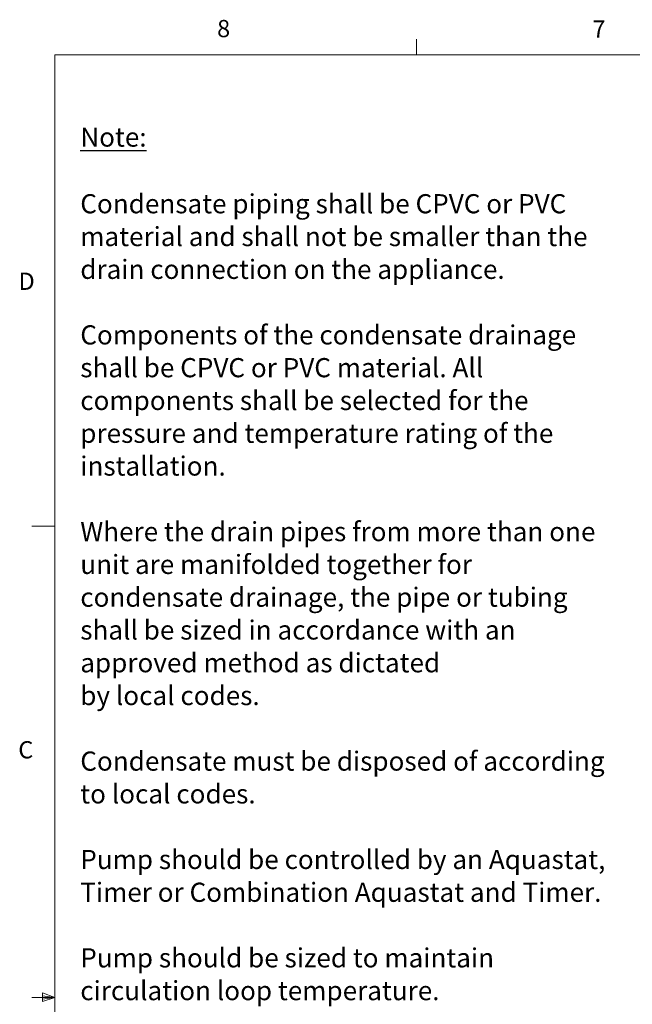
# Model space of a CAD drawing. Units: inches. Extents: x 0.4 to 16.6, y 0.2 to 10.8.
# Drawn here: x 0.4 to 3.8, y 5.5 to 10.8 of the extents above; entities that cross this region are included whole.
import ezdxf

# ---------------------------------------------------------------- set-up
doc = ezdxf.new("R2010")
doc.units = ezdxf.units.IN
doc.header["$MEASUREMENT"] = 0
doc.layers.add('COMMENTS', color=7, linetype='Continuous')
doc.styles.add('SLDTEXTSTYLE0', font='TXT', dxfattribs={"width": 0.605})
doc.styles.add('SLDTEXTSTYLE1', font='TXT', dxfattribs={"width": 0.75})

# ---------------------------------------------------------------- blocks, each defined once
blk = doc.blocks.new('SW_NOTE_6')
at = {"layer": 'COMMENTS', "color": 0, "attachment_point": 1, "style": 'SLDTEXTSTYLE0'}
for s, insert, char_height in [('\\LNote:', (0, 0.1343), 0.10417), ('Condensate piping shall be CPVC or PVC', (0, -0.2281), 0.104167), ('material and shall not be smaller than the', (0, -0.4064), 0.104167), ('drain connection on the appliance.', (0, -0.5847), 0.104167), ('Components of the condensate drainage', (0, -0.9412), 0.104167), ('shall be CPVC or PVC material. All', (0, -1.1194), 0.104167), ('components shall be selected for the', (0, -1.2977), 0.104167), ('pressure and temperature rating of the', (0, -1.476), 0.104167), ('installation.', (0, -1.6542), 0.104167), ('Where the drain pipes from more than one', (0, -2.0107), 0.104167), ('unit are manifolded together for', (0, -2.189), 0.104167), ('condensate drainage, the pipe or tubing', (0, -2.3673), 0.104167), ('shall be sized in accordance with an', (0, -2.5455), 0.104167), ('approved method as dictated', (0, -2.7238), 0.104167), ('by local codes.', (0, -2.902), 0.104167), ('Condensate must be disposed of according', (0, -3.2585), 0.104167), ('to local codes.', (0, -3.4368), 0.104167), ('Pump should be controlled by an Aquastat,', (0, -3.7933), 0.104167), ('Timer or Combination Aquastat and Timer.', (0, -3.9716), 0.104167), ('Pump should be sized to maintain', (0, -4.3281), 0.104167), ('circulation loop temperature.', (0, -4.5064), 0.104167)]:
    blk.add_mtext(s, dxfattribs=dict(at, insert=insert, char_height=char_height))

msp = doc.modelspace()

# ---------------------------------------------------------------- linework, layer by layer
at = {"color": 7, "linetype": 'Continuous', "lineweight": 18}
for p, q in [((2.5948, 10.6421), (2.5948, 10.7269)), ((0.6263, 10.6421), (16.3763, 10.6421)), ((0.6263, 10.6421), (0.6263, 0.3921)), ((0.6263, 8.0796), (0.5013, 8.0796)), ((0.6263, 5.5171), (0.5013, 5.5171)), ((0.5591, 5.5411), (0.5591, 5.4945)), ((0.6263, 5.5171), (0.5591, 5.5411)), ((0.6263, 5.5171), (0.5591, 5.5261)), ((0.6263, 5.5171), (0.5591, 5.5068)), ((0.6263, 5.5171), (0.5591, 5.4945))]:
    msp.add_line(p, q, dxfattribs=at)

# ---------------------------------------------------------------- block references
at = {"layer": 'COMMENTS'}
msp.add_blockref('SW_NOTE_6', (0.7645, 10.1124), dxfattribs=at)

# ---------------------------------------------------------------- texts
at = {"color": 7, "linetype": 'Continuous', "lineweight": 0, "char_height": 0.0937, "attachment_point": 1, "style": 'SLDTEXTSTYLE1'}
for s, insert in [('8', (1.5091, 10.8315)), ('7', (3.551, 10.8287)), ('D', (0.4286, 9.4575)), ('C', (0.4273, 6.9103))]:
    msp.add_mtext(s, dxfattribs=dict(at, insert=insert))

doc.saveas('drawing.dxf')
